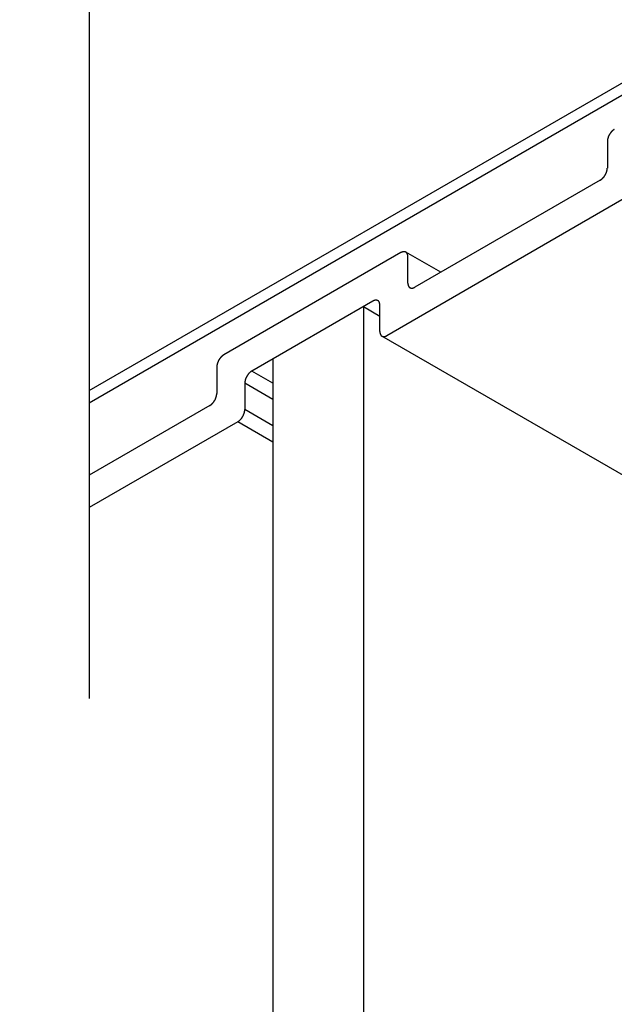
# Model space of a CAD drawing. Extents: x 62.7 to 85.6, y 19.8 to 35.4.
# Drawn here: x 68.9 to 69.6, y 27.4 to 28.6 of the extents above; entities that cross this region are included whole.
import ezdxf

# ---------------------------------------------------------------- set-up
doc = ezdxf.new("R2010")
doc.units = 0
doc.linetypes.add('PHANTOM', pattern=[2.5, 1.25, -0.25, 0.25, -0.25, 0.25, -0.25])
for name, color, linetype in [('DETAIL', 1, 'CONTINUOUS'), ('SECTION', 253, 'PHANTOM'), ('WALL', 6, 'CONTINUOUS')]:
    doc.layers.add(name, color=color, linetype=linetype)

msp = doc.modelspace()

# ---------------------------------------------------------------- linework, layer by layer
at = {"layer": 'DETAIL'}
for p, q in [((68.9769, 28.1609), (69.7975, 28.6347)), ((68.9769, 28.1459), (69.7975, 28.6197)), ((69.6181, 28.469), (69.6181, 28.4362)), ((69.6094, 28.4212), (69.38, 28.2888)), ((69.644, 28.4012), (69.3453, 28.2288)), ((69.3627, 28.3315), (69.1435, 28.205)), ((69.4119, 28.3072), (69.3688, 28.3321)), ((69.3713, 28.2938), (69.3713, 28.3265)), ((69.328, 28.2715), (69.1781, 28.185)), ((69.3367, 28.2338), (69.3367, 28.2665)), ((70.5001, 27.5579), (69.3392, 28.2282)), ((69.1348, 28.19), (69.1348, 28.1573)), ((69.2042, 28.17), (69.1781, 28.185)), ((69.2042, 28.15), (69.1695, 28.17)), ((69.1695, 28.17), (69.1695, 28.1373)), ((69.1262, 28.1423), (68.9769, 28.0561)), ((69.2042, 28.1172), (69.1695, 28.1373)), ((69.1608, 28.1223), (68.9769, 28.0161)), ((69.2042, 28.0972), (69.1608, 28.1223))]:
    msp.add_line(p, q, dxfattribs=at)
for points in [[(69.6267, 28.484, 0), (69.6266, 28.4839, 0), (69.6265, 28.4839, 0), (69.6264, 28.4838, 0), (69.6263, 28.4837, 0), (69.6262, 28.4837, 0), (69.6261, 28.4836, 0), (69.626, 28.4835, 0), (69.6259, 28.4834, 0), (69.6258, 28.4834, 0), (69.6257, 28.4833, 0), (69.6255, 28.4832, 0), (69.6254, 28.4831, 0), (69.6253, 28.4831, 0), (69.6252, 28.483, 0), (69.6251, 28.4829, 0), (69.625, 28.4828, 0), (69.6249, 28.4827, 0), (69.6248, 28.4826, 0), (69.6247, 28.4826, 0), (69.6246, 28.4825, 0), (69.6245, 28.4824, 0), (69.6244, 28.4823, 0), (69.6243, 28.4822, 0), (69.6242, 28.4821, 0), (69.6241, 28.482, 0), (69.624, 28.4819, 0), (69.6239, 28.4818, 0), (69.6238, 28.4817, 0), (69.6237, 28.4816, 0), (69.6236, 28.4815, 0), (69.6235, 28.4814, 0), (69.6234, 28.4813, 0), (69.6233, 28.4812, 0), (69.6232, 28.4811, 0), (69.6231, 28.481, 0), (69.623, 28.4809, 0), (69.6229, 28.4808, 0), (69.6228, 28.4807, 0), (69.6227, 28.4806, 0), (69.6226, 28.4804, 0), (69.6225, 28.4803, 0), (69.6224, 28.4802, 0), (69.6224, 28.4801, 0), (69.6223, 28.48, 0), (69.6222, 28.4799, 0), (69.6221, 28.4798, 0), (69.622, 28.4796, 0), (69.6219, 28.4795, 0), (69.6218, 28.4794, 0), (69.6217, 28.4793, 0), (69.6216, 28.4792, 0), (69.6216, 28.479, 0), (69.6215, 28.4789, 0), (69.6214, 28.4788, 0), (69.6213, 28.4787, 0), (69.6212, 28.4785, 0), (69.6211, 28.4784, 0), (69.6211, 28.4783, 0), (69.621, 28.4782, 0), (69.6209, 28.478, 0), (69.6208, 28.4779, 0), (69.6207, 28.4778, 0), (69.6207, 28.4776, 0), (69.6206, 28.4775, 0), (69.6205, 28.4774, 0), (69.6204, 28.4773, 0), (69.6204, 28.4771, 0), (69.6203, 28.477, 0), (69.6202, 28.4769, 0), (69.6202, 28.4767, 0), (69.6201, 28.4766, 0), (69.62, 28.4765, 0), (69.62, 28.4763, 0), (69.6199, 28.4762, 0), (69.6198, 28.4761, 0), (69.6198, 28.4759, 0), (69.6197, 28.4758, 0), (69.6196, 28.4757, 0), (69.6196, 28.4755, 0), (69.6195, 28.4754, 0), (69.6195, 28.4752, 0), (69.6194, 28.4751, 0), (69.6193, 28.475, 0), (69.6193, 28.4748, 0), (69.6192, 28.4747, 0), (69.6192, 28.4746, 0), (69.6191, 28.4744, 0), (69.6191, 28.4743, 0), (69.619, 28.4741, 0), (69.619, 28.474, 0), (69.6189, 28.4739, 0), (69.6189, 28.4737, 0), (69.6188, 28.4736, 0), (69.6188, 28.4735, 0), (69.6188, 28.4733, 0), (69.6187, 28.4732, 0), (69.6187, 28.4731, 0), (69.6186, 28.4729, 0), (69.6186, 28.4728, 0), (69.6186, 28.4726, 0), (69.6185, 28.4725, 0), (69.6185, 28.4724, 0), (69.6185, 28.4722, 0), (69.6184, 28.4721, 0), (69.6184, 28.472, 0), (69.6184, 28.4718, 0), (69.6183, 28.4717, 0), (69.6183, 28.4716, 0), (69.6183, 28.4714, 0), (69.6183, 28.4713, 0), (69.6182, 28.4712, 0), (69.6182, 28.471, 0), (69.6182, 28.4709, 0), (69.6182, 28.4708, 0), (69.6182, 28.4706, 0), (69.6181, 28.4705, 0), (69.6181, 28.4704, 0), (69.6181, 28.4702, 0), (69.6181, 28.4701, 0), (69.6181, 28.47, 0), (69.6181, 28.4699, 0), (69.6181, 28.4697, 0), (69.6181, 28.4696, 0), (69.6181, 28.4695, 0), (69.6181, 28.4694, 0), (69.6181, 28.4692, 0), (69.6181, 28.4691, 0), (69.6181, 28.469, 0)], [(69.6094, 28.4212, 0), (69.6095, 28.4213, 0), (69.6096, 28.4214, 0), (69.6097, 28.4214, 0), (69.6098, 28.4215, 0), (69.6099, 28.4216, 0), (69.61, 28.4216, 0), (69.6101, 28.4217, 0), (69.6102, 28.4218, 0), (69.6103, 28.4219, 0), (69.6104, 28.4219, 0), (69.6106, 28.422, 0), (69.6107, 28.4221, 0), (69.6108, 28.4222, 0), (69.6109, 28.4222, 0), (69.611, 28.4223, 0), (69.6111, 28.4224, 0), (69.6112, 28.4225, 0), (69.6113, 28.4226, 0), (69.6114, 28.4227, 0), (69.6115, 28.4228, 0), (69.6116, 28.4228, 0), (69.6117, 28.4229, 0), (69.6118, 28.423, 0), (69.6119, 28.4231, 0), (69.612, 28.4232, 0), (69.6121, 28.4233, 0), (69.6122, 28.4234, 0), (69.6123, 28.4235, 0), (69.6124, 28.4236, 0), (69.6125, 28.4237, 0), (69.6126, 28.4238, 0), (69.6127, 28.4239, 0), (69.6128, 28.424, 0), (69.6129, 28.4241, 0), (69.613, 28.4242, 0), (69.6131, 28.4243, 0), (69.6132, 28.4244, 0), (69.6133, 28.4246, 0), (69.6134, 28.4247, 0), (69.6135, 28.4248, 0), (69.6136, 28.4249, 0), (69.6137, 28.425, 0), (69.6137, 28.4251, 0), (69.6138, 28.4252, 0), (69.6139, 28.4253, 0), (69.614, 28.4255, 0), (69.6141, 28.4256, 0), (69.6142, 28.4257, 0), (69.6143, 28.4258, 0), (69.6144, 28.4259, 0), (69.6145, 28.4261, 0), (69.6145, 28.4262, 0), (69.6146, 28.4263, 0), (69.6147, 28.4264, 0), (69.6148, 28.4266, 0), (69.6149, 28.4267, 0), (69.615, 28.4268, 0), (69.615, 28.4269, 0), (69.6151, 28.4271, 0), (69.6152, 28.4272, 0), (69.6153, 28.4273, 0), (69.6154, 28.4274, 0), (69.6154, 28.4276, 0), (69.6155, 28.4277, 0), (69.6156, 28.4278, 0), (69.6157, 28.428, 0), (69.6157, 28.4281, 0), (69.6158, 28.4282, 0), (69.6159, 28.4284, 0), (69.6159, 28.4285, 0), (69.616, 28.4286, 0), (69.6161, 28.4288, 0), (69.6161, 28.4289, 0), (69.6162, 28.429, 0), (69.6163, 28.4292, 0), (69.6163, 28.4293, 0), (69.6164, 28.4294, 0), (69.6165, 28.4296, 0), (69.6165, 28.4297, 0), (69.6166, 28.4298, 0), (69.6166, 28.43, 0), (69.6167, 28.4301, 0), (69.6168, 28.4302, 0), (69.6168, 28.4304, 0), (69.6169, 28.4305, 0), (69.6169, 28.4307, 0), (69.617, 28.4308, 0), (69.617, 28.4309, 0), (69.6171, 28.4311, 0), (69.6171, 28.4312, 0), (69.6172, 28.4313, 0), (69.6172, 28.4315, 0), (69.6173, 28.4316, 0), (69.6173, 28.4318, 0), (69.6173, 28.4319, 0), (69.6174, 28.432, 0), (69.6174, 28.4322, 0), (69.6175, 28.4323, 0), (69.6175, 28.4324, 0), (69.6175, 28.4326, 0), (69.6176, 28.4327, 0), (69.6176, 28.4328, 0), (69.6176, 28.433, 0), (69.6177, 28.4331, 0), (69.6177, 28.4333, 0), (69.6177, 28.4334, 0), (69.6178, 28.4335, 0), (69.6178, 28.4337, 0), (69.6178, 28.4338, 0), (69.6178, 28.4339, 0), (69.6179, 28.4341, 0), (69.6179, 28.4342, 0), (69.6179, 28.4343, 0), (69.6179, 28.4345, 0), (69.6179, 28.4346, 0), (69.618, 28.4347, 0), (69.618, 28.4348, 0), (69.618, 28.435, 0), (69.618, 28.4351, 0), (69.618, 28.4352, 0), (69.618, 28.4354, 0), (69.618, 28.4355, 0), (69.618, 28.4356, 0), (69.618, 28.4357, 0), (69.618, 28.4359, 0), (69.618, 28.436, 0), (69.618, 28.4361, 0), (69.6181, 28.4362, 0)], [(69.3713, 28.3265, 0), (69.3713, 28.3266, 0), (69.3713, 28.3268, 0), (69.3713, 28.3269, 0), (69.3713, 28.327, 0), (69.3713, 28.3271, 0), (69.3713, 28.3272, 0), (69.3713, 28.3274, 0), (69.3713, 28.3275, 0), (69.3713, 28.3276, 0), (69.3713, 28.3277, 0), (69.3712, 28.3278, 0), (69.3712, 28.3279, 0), (69.3712, 28.328, 0), (69.3712, 28.3282, 0), (69.3712, 28.3283, 0), (69.3711, 28.3284, 0), (69.3711, 28.3285, 0), (69.3711, 28.3286, 0), (69.3711, 28.3287, 0), (69.3711, 28.3288, 0), (69.371, 28.3289, 0), (69.371, 28.329, 0), (69.371, 28.3291, 0), (69.3709, 28.3292, 0), (69.3709, 28.3293, 0), (69.3709, 28.3294, 0), (69.3708, 28.3295, 0), (69.3708, 28.3296, 0), (69.3708, 28.3297, 0), (69.3707, 28.3298, 0), (69.3707, 28.3299, 0), (69.3707, 28.33, 0), (69.3706, 28.3301, 0), (69.3706, 28.3301, 0), (69.3705, 28.3302, 0), (69.3705, 28.3303, 0), (69.3704, 28.3304, 0), (69.3704, 28.3305, 0), (69.3703, 28.3306, 0), (69.3703, 28.3306, 0), (69.3702, 28.3307, 0), (69.3702, 28.3308, 0), (69.3701, 28.3309, 0), (69.3701, 28.331, 0), (69.37, 28.331, 0), (69.37, 28.3311, 0), (69.3699, 28.3312, 0), (69.3699, 28.3312, 0), (69.3698, 28.3313, 0), (69.3697, 28.3314, 0), (69.3697, 28.3314, 0), (69.3696, 28.3315, 0), (69.3695, 28.3316, 0), (69.3695, 28.3316, 0), (69.3694, 28.3317, 0), (69.3694, 28.3317, 0), (69.3693, 28.3318, 0), (69.3692, 28.3318, 0), (69.3691, 28.3319, 0), (69.3691, 28.3319, 0), (69.369, 28.332, 0), (69.3689, 28.332, 0), (69.3689, 28.3321, 0), (69.3688, 28.3321, 0), (69.3687, 28.3322, 0), (69.3686, 28.3322, 0), (69.3686, 28.3323, 0), (69.3685, 28.3323, 0), (69.3684, 28.3323, 0), (69.3683, 28.3324, 0), (69.3682, 28.3324, 0), (69.3682, 28.3324, 0), (69.3681, 28.3325, 0), (69.368, 28.3325, 0), (69.3679, 28.3325, 0), (69.3678, 28.3325, 0), (69.3677, 28.3326, 0), (69.3676, 28.3326, 0), (69.3676, 28.3326, 0), (69.3675, 28.3326, 0), (69.3674, 28.3326, 0), (69.3673, 28.3326, 0), (69.3672, 28.3327, 0), (69.3671, 28.3327, 0), (69.367, 28.3327, 0), (69.3669, 28.3327, 0), (69.3668, 28.3327, 0), (69.3667, 28.3327, 0), (69.3666, 28.3327, 0), (69.3666, 28.3327, 0), (69.3665, 28.3327, 0), (69.3664, 28.3327, 0), (69.3663, 28.3327, 0), (69.3662, 28.3327, 0), (69.3661, 28.3327, 0), (69.366, 28.3327, 0), (69.3659, 28.3327, 0), (69.3658, 28.3327, 0), (69.3657, 28.3326, 0), (69.3656, 28.3326, 0), (69.3655, 28.3326, 0), (69.3654, 28.3326, 0), (69.3653, 28.3326, 0), (69.3652, 28.3325, 0), (69.3651, 28.3325, 0), (69.365, 28.3325, 0), (69.3649, 28.3325, 0), (69.3648, 28.3324, 0), (69.3647, 28.3324, 0), (69.3646, 28.3324, 0), (69.3645, 28.3323, 0), (69.3643, 28.3323, 0), (69.3642, 28.3323, 0), (69.3641, 28.3322, 0), (69.364, 28.3322, 0), (69.3639, 28.3322, 0), (69.3638, 28.3321, 0), (69.3637, 28.3321, 0), (69.3636, 28.332, 0), (69.3635, 28.332, 0), (69.3634, 28.3319, 0), (69.3633, 28.3319, 0), (69.3632, 28.3318, 0), (69.3631, 28.3318, 0), (69.363, 28.3317, 0), (69.3629, 28.3316, 0), (69.3628, 28.3316, 0), (69.3627, 28.3315, 0)], [(69.3713, 28.2938, 0), (69.3713, 28.2937, 0), (69.3713, 28.2935, 0), (69.3713, 28.2934, 0), (69.3713, 28.2933, 0), (69.3713, 28.2932, 0), (69.3713, 28.2931, 0), (69.3713, 28.293, 0), (69.3714, 28.2928, 0), (69.3714, 28.2927, 0), (69.3714, 28.2926, 0), (69.3714, 28.2925, 0), (69.3714, 28.2924, 0), (69.3714, 28.2923, 0), (69.3714, 28.2922, 0), (69.3715, 28.292, 0), (69.3715, 28.2919, 0), (69.3715, 28.2918, 0), (69.3715, 28.2917, 0), (69.3715, 28.2916, 0), (69.3716, 28.2915, 0), (69.3716, 28.2914, 0), (69.3716, 28.2913, 0), (69.3717, 28.2912, 0), (69.3717, 28.2911, 0), (69.3717, 28.291, 0), (69.3718, 28.2909, 0), (69.3718, 28.2908, 0), (69.3718, 28.2907, 0), (69.3719, 28.2906, 0), (69.3719, 28.2905, 0), (69.3719, 28.2904, 0), (69.372, 28.2903, 0), (69.372, 28.2903, 0), (69.3721, 28.2902, 0), (69.3721, 28.2901, 0), (69.3721, 28.29, 0), (69.3722, 28.2899, 0), (69.3722, 28.2898, 0), (69.3723, 28.2897, 0), (69.3723, 28.2897, 0), (69.3724, 28.2896, 0), (69.3724, 28.2895, 0), (69.3725, 28.2894, 0), (69.3725, 28.2894, 0), (69.3726, 28.2893, 0), (69.3727, 28.2892, 0), (69.3727, 28.2891, 0), (69.3728, 28.2891, 0), (69.3728, 28.289, 0), (69.3729, 28.2889, 0), (69.373, 28.2889, 0), (69.373, 28.2888, 0), (69.3731, 28.2888, 0), (69.3731, 28.2887, 0), (69.3732, 28.2886, 0), (69.3733, 28.2886, 0), (69.3733, 28.2885, 0), (69.3734, 28.2885, 0), (69.3735, 28.2884, 0), (69.3736, 28.2884, 0), (69.3736, 28.2883, 0), (69.3737, 28.2883, 0), (69.3738, 28.2882, 0), (69.3738, 28.2882, 0), (69.3739, 28.2881, 0), (69.374, 28.2881, 0), (69.3741, 28.2881, 0), (69.3742, 28.288, 0), (69.3742, 28.288, 0), (69.3743, 28.288, 0), (69.3744, 28.2879, 0), (69.3745, 28.2879, 0), (69.3746, 28.2879, 0), (69.3746, 28.2878, 0), (69.3747, 28.2878, 0), (69.3748, 28.2878, 0), (69.3749, 28.2878, 0), (69.375, 28.2877, 0), (69.3751, 28.2877, 0), (69.3752, 28.2877, 0), (69.3752, 28.2877, 0), (69.3753, 28.2877, 0), (69.3754, 28.2877, 0), (69.3755, 28.2876, 0), (69.3756, 28.2876, 0), (69.3757, 28.2876, 0), (69.3758, 28.2876, 0), (69.3759, 28.2876, 0), (69.376, 28.2876, 0), (69.3761, 28.2876, 0), (69.3762, 28.2876, 0), (69.3763, 28.2876, 0), (69.3764, 28.2876, 0), (69.3765, 28.2876, 0), (69.3766, 28.2876, 0), (69.3767, 28.2876, 0), (69.3768, 28.2876, 0), (69.3769, 28.2877, 0), (69.377, 28.2877, 0), (69.3771, 28.2877, 0), (69.3772, 28.2877, 0), (69.3773, 28.2877, 0), (69.3774, 28.2877, 0), (69.3775, 28.2878, 0), (69.3776, 28.2878, 0), (69.3777, 28.2878, 0), (69.3778, 28.2878, 0), (69.3779, 28.2879, 0), (69.378, 28.2879, 0), (69.3781, 28.2879, 0), (69.3782, 28.288, 0), (69.3783, 28.288, 0), (69.3784, 28.288, 0), (69.3785, 28.2881, 0), (69.3786, 28.2881, 0), (69.3787, 28.2882, 0), (69.3788, 28.2882, 0), (69.3789, 28.2883, 0), (69.379, 28.2883, 0), (69.3791, 28.2883, 0), (69.3792, 28.2884, 0), (69.3793, 28.2884, 0), (69.3794, 28.2885, 0), (69.3795, 28.2886, 0), (69.3797, 28.2886, 0), (69.3798, 28.2887, 0), (69.3799, 28.2887, 0), (69.38, 28.2888, 0)], [(69.3367, 28.2665, 0), (69.3367, 28.2666, 0), (69.3367, 28.2668, 0), (69.3367, 28.2669, 0), (69.3367, 28.267, 0), (69.3367, 28.2671, 0), (69.3367, 28.2672, 0), (69.3366, 28.2674, 0), (69.3366, 28.2675, 0), (69.3366, 28.2676, 0), (69.3366, 28.2677, 0), (69.3366, 28.2678, 0), (69.3366, 28.2679, 0), (69.3366, 28.268, 0), (69.3365, 28.2682, 0), (69.3365, 28.2683, 0), (69.3365, 28.2684, 0), (69.3365, 28.2685, 0), (69.3365, 28.2686, 0), (69.3364, 28.2687, 0), (69.3364, 28.2688, 0), (69.3364, 28.2689, 0), (69.3364, 28.269, 0), (69.3363, 28.2691, 0), (69.3363, 28.2692, 0), (69.3363, 28.2693, 0), (69.3362, 28.2694, 0), (69.3362, 28.2695, 0), (69.3362, 28.2696, 0), (69.3361, 28.2697, 0), (69.3361, 28.2698, 0), (69.3361, 28.2699, 0), (69.336, 28.27, 0), (69.336, 28.2701, 0), (69.3359, 28.2701, 0), (69.3359, 28.2702, 0), (69.3358, 28.2703, 0), (69.3358, 28.2704, 0), (69.3358, 28.2705, 0), (69.3357, 28.2706, 0), (69.3357, 28.2706, 0), (69.3356, 28.2707, 0), (69.3356, 28.2708, 0), (69.3355, 28.2709, 0), (69.3354, 28.271, 0), (69.3354, 28.271, 0), (69.3353, 28.2711, 0), (69.3353, 28.2712, 0), (69.3352, 28.2712, 0), (69.3352, 28.2713, 0), (69.3351, 28.2714, 0), (69.335, 28.2714, 0), (69.335, 28.2715, 0), (69.3349, 28.2716, 0), (69.3348, 28.2716, 0), (69.3348, 28.2717, 0), (69.3347, 28.2717, 0), (69.3346, 28.2718, 0), (69.3346, 28.2718, 0), (69.3345, 28.2719, 0), (69.3344, 28.2719, 0), (69.3344, 28.272, 0), (69.3343, 28.272, 0), (69.3342, 28.2721, 0), (69.3341, 28.2721, 0), (69.3341, 28.2722, 0), (69.334, 28.2722, 0), (69.3339, 28.2723, 0), (69.3338, 28.2723, 0), (69.3338, 28.2723, 0), (69.3337, 28.2724, 0), (69.3336, 28.2724, 0), (69.3335, 28.2724, 0), (69.3334, 28.2725, 0), (69.3333, 28.2725, 0), (69.3333, 28.2725, 0), (69.3332, 28.2725, 0), (69.3331, 28.2726, 0), (69.333, 28.2726, 0), (69.3329, 28.2726, 0), (69.3328, 28.2726, 0), (69.3327, 28.2726, 0), (69.3327, 28.2726, 0), (69.3326, 28.2727, 0), (69.3325, 28.2727, 0), (69.3324, 28.2727, 0), (69.3323, 28.2727, 0), (69.3322, 28.2727, 0), (69.3321, 28.2727, 0), (69.332, 28.2727, 0), (69.3319, 28.2727, 0), (69.3318, 28.2727, 0), (69.3317, 28.2727, 0), (69.3316, 28.2727, 0), (69.3315, 28.2727, 0), (69.3314, 28.2727, 0), (69.3313, 28.2727, 0), (69.3312, 28.2727, 0), (69.3311, 28.2727, 0), (69.331, 28.2726, 0), (69.3309, 28.2726, 0), (69.3308, 28.2726, 0), (69.3307, 28.2726, 0), (69.3306, 28.2726, 0), (69.3305, 28.2725, 0), (69.3304, 28.2725, 0), (69.3303, 28.2725, 0), (69.3302, 28.2725, 0), (69.3301, 28.2724, 0), (69.33, 28.2724, 0), (69.3299, 28.2724, 0), (69.3298, 28.2723, 0), (69.3297, 28.2723, 0), (69.3296, 28.2723, 0), (69.3295, 28.2722, 0), (69.3294, 28.2722, 0), (69.3293, 28.2722, 0), (69.3292, 28.2721, 0), (69.3291, 28.2721, 0), (69.329, 28.272, 0), (69.3289, 28.272, 0), (69.3288, 28.2719, 0), (69.3287, 28.2719, 0), (69.3285, 28.2718, 0), (69.3284, 28.2718, 0), (69.3283, 28.2717, 0), (69.3282, 28.2716, 0), (69.3281, 28.2716, 0), (69.328, 28.2715, 0)], [(69.3367, 28.2338, 0), (69.3367, 28.2337, 0), (69.3367, 28.2335, 0), (69.3367, 28.2334, 0), (69.3367, 28.2333, 0), (69.3367, 28.2332, 0), (69.3367, 28.2331, 0), (69.3367, 28.233, 0), (69.3367, 28.2328, 0), (69.3367, 28.2327, 0), (69.3367, 28.2326, 0), (69.3368, 28.2325, 0), (69.3368, 28.2324, 0), (69.3368, 28.2323, 0), (69.3368, 28.2322, 0), (69.3368, 28.232, 0), (69.3368, 28.2319, 0), (69.3369, 28.2318, 0), (69.3369, 28.2317, 0), (69.3369, 28.2316, 0), (69.3369, 28.2315, 0), (69.337, 28.2314, 0), (69.337, 28.2313, 0), (69.337, 28.2312, 0), (69.337, 28.2311, 0), (69.3371, 28.231, 0), (69.3371, 28.2309, 0), (69.3371, 28.2308, 0), (69.3372, 28.2307, 0), (69.3372, 28.2306, 0), (69.3373, 28.2305, 0), (69.3373, 28.2304, 0), (69.3373, 28.2303, 0), (69.3374, 28.2303, 0), (69.3374, 28.2302, 0), (69.3375, 28.2301, 0), (69.3375, 28.23, 0), (69.3375, 28.2299, 0), (69.3376, 28.2298, 0), (69.3376, 28.2297, 0), (69.3377, 28.2297, 0), (69.3377, 28.2296, 0), (69.3378, 28.2295, 0), (69.3379, 28.2294, 0), (69.3379, 28.2294, 0), (69.338, 28.2293, 0), (69.338, 28.2292, 0), (69.3381, 28.2291, 0), (69.3381, 28.2291, 0), (69.3382, 28.229, 0), (69.3383, 28.2289, 0), (69.3383, 28.2289, 0), (69.3384, 28.2288, 0), (69.3384, 28.2288, 0), (69.3385, 28.2287, 0), (69.3386, 28.2286, 0), (69.3386, 28.2286, 0), (69.3387, 28.2285, 0), (69.3388, 28.2285, 0), (69.3388, 28.2284, 0), (69.3389, 28.2284, 0), (69.339, 28.2283, 0), (69.3391, 28.2283, 0), (69.3391, 28.2282, 0), (69.3392, 28.2282, 0), (69.3393, 28.2281, 0), (69.3394, 28.2281, 0), (69.3394, 28.2281, 0), (69.3395, 28.228, 0), (69.3396, 28.228, 0), (69.3397, 28.228, 0), (69.3398, 28.2279, 0), (69.3398, 28.2279, 0), (69.3399, 28.2279, 0), (69.34, 28.2278, 0), (69.3401, 28.2278, 0), (69.3402, 28.2278, 0), (69.3403, 28.2278, 0), (69.3403, 28.2277, 0), (69.3404, 28.2277, 0), (69.3405, 28.2277, 0), (69.3406, 28.2277, 0), (69.3407, 28.2277, 0), (69.3408, 28.2277, 0), (69.3409, 28.2276, 0), (69.341, 28.2276, 0), (69.3411, 28.2276, 0), (69.3412, 28.2276, 0), (69.3412, 28.2276, 0), (69.3413, 28.2276, 0), (69.3414, 28.2276, 0), (69.3415, 28.2276, 0), (69.3416, 28.2276, 0), (69.3417, 28.2276, 0), (69.3418, 28.2276, 0), (69.3419, 28.2276, 0), (69.342, 28.2276, 0), (69.3421, 28.2276, 0), (69.3422, 28.2277, 0), (69.3423, 28.2277, 0), (69.3424, 28.2277, 0), (69.3425, 28.2277, 0), (69.3426, 28.2277, 0), (69.3427, 28.2277, 0), (69.3428, 28.2278, 0), (69.3429, 28.2278, 0), (69.343, 28.2278, 0), (69.3431, 28.2278, 0), (69.3432, 28.2279, 0), (69.3433, 28.2279, 0), (69.3434, 28.2279, 0), (69.3435, 28.228, 0), (69.3436, 28.228, 0), (69.3437, 28.228, 0), (69.3438, 28.2281, 0), (69.344, 28.2281, 0), (69.3441, 28.2282, 0), (69.3442, 28.2282, 0), (69.3443, 28.2283, 0), (69.3444, 28.2283, 0), (69.3445, 28.2283, 0), (69.3446, 28.2284, 0), (69.3447, 28.2284, 0), (69.3448, 28.2285, 0), (69.3449, 28.2286, 0), (69.345, 28.2286, 0), (69.3451, 28.2287, 0), (69.3452, 28.2287, 0), (69.3453, 28.2288, 0)], [(69.1435, 28.205, 0), (69.1434, 28.2049, 0), (69.1433, 28.2049, 0), (69.1432, 28.2048, 0), (69.1431, 28.2047, 0), (69.143, 28.2047, 0), (69.1429, 28.2046, 0), (69.1428, 28.2045, 0), (69.1427, 28.2045, 0), (69.1426, 28.2044, 0), (69.1424, 28.2043, 0), (69.1423, 28.2042, 0), (69.1422, 28.2042, 0), (69.1421, 28.2041, 0), (69.142, 28.204, 0), (69.1419, 28.2039, 0), (69.1418, 28.2038, 0), (69.1417, 28.2037, 0), (69.1416, 28.2037, 0), (69.1415, 28.2036, 0), (69.1414, 28.2035, 0), (69.1413, 28.2034, 0), (69.1412, 28.2033, 0), (69.1411, 28.2032, 0), (69.141, 28.2031, 0), (69.1409, 28.203, 0), (69.1408, 28.2029, 0), (69.1407, 28.2028, 0), (69.1406, 28.2027, 0), (69.1405, 28.2026, 0), (69.1404, 28.2025, 0), (69.1403, 28.2024, 0), (69.1402, 28.2023, 0), (69.1401, 28.2022, 0), (69.14, 28.2021, 0), (69.1399, 28.202, 0), (69.1398, 28.2019, 0), (69.1397, 28.2018, 0), (69.1396, 28.2017, 0), (69.1395, 28.2016, 0), (69.1394, 28.2015, 0), (69.1393, 28.2014, 0), (69.1392, 28.2012, 0), (69.1391, 28.2011, 0), (69.1391, 28.201, 0), (69.139, 28.2009, 0), (69.1389, 28.2008, 0), (69.1388, 28.2007, 0), (69.1387, 28.2005, 0), (69.1386, 28.2004, 0), (69.1385, 28.2003, 0), (69.1384, 28.2002, 0), (69.1383, 28.2001, 0), (69.1383, 28.1999, 0), (69.1382, 28.1998, 0), (69.1381, 28.1997, 0), (69.138, 28.1996, 0), (69.1379, 28.1994, 0), (69.1378, 28.1993, 0), (69.1378, 28.1992, 0), (69.1377, 28.1991, 0), (69.1376, 28.1989, 0), (69.1375, 28.1988, 0), (69.1375, 28.1987, 0), (69.1374, 28.1985, 0), (69.1373, 28.1984, 0), (69.1372, 28.1983, 0), (69.1372, 28.1981, 0), (69.1371, 28.198, 0), (69.137, 28.1979, 0), (69.1369, 28.1977, 0), (69.1369, 28.1976, 0), (69.1368, 28.1975, 0), (69.1367, 28.1973, 0), (69.1367, 28.1972, 0), (69.1366, 28.1971, 0), (69.1365, 28.1969, 0), (69.1365, 28.1968, 0), (69.1364, 28.1967, 0), (69.1364, 28.1965, 0), (69.1363, 28.1964, 0), (69.1362, 28.1963, 0), (69.1362, 28.1961, 0), (69.1361, 28.196, 0), (69.1361, 28.1959, 0), (69.136, 28.1957, 0), (69.136, 28.1956, 0), (69.1359, 28.1954, 0), (69.1359, 28.1953, 0), (69.1358, 28.1952, 0), (69.1358, 28.195, 0), (69.1357, 28.1949, 0), (69.1357, 28.1948, 0), (69.1356, 28.1946, 0), (69.1356, 28.1945, 0), (69.1355, 28.1943, 0), (69.1355, 28.1942, 0), (69.1355, 28.1941, 0), (69.1354, 28.1939, 0), (69.1354, 28.1938, 0), (69.1353, 28.1937, 0), (69.1353, 28.1935, 0), (69.1353, 28.1934, 0), (69.1352, 28.1933, 0), (69.1352, 28.1931, 0), (69.1352, 28.193, 0), (69.1352, 28.1929, 0), (69.1351, 28.1927, 0), (69.1351, 28.1926, 0), (69.1351, 28.1924, 0), (69.1351, 28.1923, 0), (69.135, 28.1922, 0), (69.135, 28.192, 0), (69.135, 28.1919, 0), (69.135, 28.1918, 0), (69.135, 28.1917, 0), (69.1349, 28.1915, 0), (69.1349, 28.1914, 0), (69.1349, 28.1913, 0), (69.1349, 28.1911, 0), (69.1349, 28.191, 0), (69.1349, 28.1909, 0), (69.1349, 28.1908, 0), (69.1349, 28.1906, 0), (69.1349, 28.1905, 0), (69.1348, 28.1904, 0), (69.1348, 28.1902, 0), (69.1348, 28.1901, 0), (69.1348, 28.19, 0)], [(69.1781, 28.185, 0), (69.178, 28.1849, 0), (69.1779, 28.1849, 0), (69.1778, 28.1848, 0), (69.1777, 28.1847, 0), (69.1776, 28.1847, 0), (69.1775, 28.1846, 0), (69.1774, 28.1845, 0), (69.1773, 28.1845, 0), (69.1772, 28.1844, 0), (69.1771, 28.1843, 0), (69.177, 28.1842, 0), (69.1769, 28.1842, 0), (69.1768, 28.1841, 0), (69.1767, 28.184, 0), (69.1766, 28.1839, 0), (69.1765, 28.1838, 0), (69.1764, 28.1837, 0), (69.1762, 28.1837, 0), (69.1761, 28.1836, 0), (69.176, 28.1835, 0), (69.1759, 28.1834, 0), (69.1758, 28.1833, 0), (69.1757, 28.1832, 0), (69.1756, 28.1831, 0), (69.1755, 28.183, 0), (69.1754, 28.1829, 0), (69.1753, 28.1828, 0), (69.1752, 28.1827, 0), (69.1751, 28.1826, 0), (69.175, 28.1825, 0), (69.1749, 28.1824, 0), (69.1748, 28.1823, 0), (69.1747, 28.1822, 0), (69.1746, 28.1821, 0), (69.1745, 28.182, 0), (69.1744, 28.1819, 0), (69.1743, 28.1818, 0), (69.1743, 28.1817, 0), (69.1742, 28.1816, 0), (69.1741, 28.1815, 0), (69.174, 28.1814, 0), (69.1739, 28.1812, 0), (69.1738, 28.1811, 0), (69.1737, 28.181, 0), (69.1736, 28.1809, 0), (69.1735, 28.1808, 0), (69.1734, 28.1807, 0), (69.1733, 28.1805, 0), (69.1732, 28.1804, 0), (69.1732, 28.1803, 0), (69.1731, 28.1802, 0), (69.173, 28.1801, 0), (69.1729, 28.1799, 0), (69.1728, 28.1798, 0), (69.1727, 28.1797, 0), (69.1727, 28.1796, 0), (69.1726, 28.1794, 0), (69.1725, 28.1793, 0), (69.1724, 28.1792, 0), (69.1723, 28.1791, 0), (69.1723, 28.1789, 0), (69.1722, 28.1788, 0), (69.1721, 28.1787, 0), (69.172, 28.1785, 0), (69.1719, 28.1784, 0), (69.1719, 28.1783, 0), (69.1718, 28.1781, 0), (69.1717, 28.178, 0), (69.1717, 28.1779, 0), (69.1716, 28.1777, 0), (69.1715, 28.1776, 0), (69.1715, 28.1775, 0), (69.1714, 28.1773, 0), (69.1713, 28.1772, 0), (69.1713, 28.1771, 0), (69.1712, 28.1769, 0), (69.1711, 28.1768, 0), (69.1711, 28.1767, 0), (69.171, 28.1765, 0), (69.1709, 28.1764, 0), (69.1709, 28.1763, 0), (69.1708, 28.1761, 0), (69.1708, 28.176, 0), (69.1707, 28.1759, 0), (69.1707, 28.1757, 0), (69.1706, 28.1756, 0), (69.1706, 28.1754, 0), (69.1705, 28.1753, 0), (69.1705, 28.1752, 0), (69.1704, 28.175, 0), (69.1704, 28.1749, 0), (69.1703, 28.1748, 0), (69.1703, 28.1746, 0), (69.1702, 28.1745, 0), (69.1702, 28.1743, 0), (69.1701, 28.1742, 0), (69.1701, 28.1741, 0), (69.1701, 28.1739, 0), (69.17, 28.1738, 0), (69.17, 28.1737, 0), (69.17, 28.1735, 0), (69.1699, 28.1734, 0), (69.1699, 28.1733, 0), (69.1699, 28.1731, 0), (69.1698, 28.173, 0), (69.1698, 28.1729, 0), (69.1698, 28.1727, 0), (69.1697, 28.1726, 0), (69.1697, 28.1724, 0), (69.1697, 28.1723, 0), (69.1697, 28.1722, 0), (69.1696, 28.172, 0), (69.1696, 28.1719, 0), (69.1696, 28.1718, 0), (69.1696, 28.1717, 0), (69.1696, 28.1715, 0), (69.1696, 28.1714, 0), (69.1695, 28.1713, 0), (69.1695, 28.1711, 0), (69.1695, 28.171, 0), (69.1695, 28.1709, 0), (69.1695, 28.1708, 0), (69.1695, 28.1706, 0), (69.1695, 28.1705, 0), (69.1695, 28.1704, 0), (69.1695, 28.1702, 0), (69.1695, 28.1701, 0), (69.1695, 28.17, 0)], [(69.1262, 28.1423, 0), (69.1263, 28.1423, 0), (69.1264, 28.1424, 0), (69.1265, 28.1424, 0), (69.1266, 28.1425, 0), (69.1267, 28.1426, 0), (69.1268, 28.1427, 0), (69.1269, 28.1427, 0), (69.127, 28.1428, 0), (69.1271, 28.1429, 0), (69.1272, 28.1429, 0), (69.1273, 28.143, 0), (69.1274, 28.1431, 0), (69.1276, 28.1432, 0), (69.1277, 28.1433, 0), (69.1278, 28.1433, 0), (69.1279, 28.1434, 0), (69.128, 28.1435, 0), (69.1281, 28.1436, 0), (69.1282, 28.1437, 0), (69.1283, 28.1438, 0), (69.1284, 28.1439, 0), (69.1285, 28.144, 0), (69.1286, 28.144, 0), (69.1287, 28.1441, 0), (69.1288, 28.1442, 0), (69.1289, 28.1443, 0), (69.129, 28.1444, 0), (69.1291, 28.1445, 0), (69.1292, 28.1446, 0), (69.1293, 28.1447, 0), (69.1294, 28.1448, 0), (69.1295, 28.1449, 0), (69.1296, 28.145, 0), (69.1297, 28.1451, 0), (69.1298, 28.1452, 0), (69.1299, 28.1454, 0), (69.13, 28.1455, 0), (69.1301, 28.1456, 0), (69.1302, 28.1457, 0), (69.1303, 28.1458, 0), (69.1304, 28.1459, 0), (69.1304, 28.146, 0), (69.1305, 28.1461, 0), (69.1306, 28.1463, 0), (69.1307, 28.1464, 0), (69.1308, 28.1465, 0), (69.1309, 28.1466, 0), (69.131, 28.1467, 0), (69.1311, 28.1468, 0), (69.1312, 28.147, 0), (69.1313, 28.1471, 0), (69.1313, 28.1472, 0), (69.1314, 28.1473, 0), (69.1315, 28.1474, 0), (69.1316, 28.1476, 0), (69.1317, 28.1477, 0), (69.1318, 28.1478, 0), (69.1318, 28.148, 0), (69.1319, 28.1481, 0), (69.132, 28.1482, 0), (69.1321, 28.1483, 0), (69.1322, 28.1485, 0), (69.1322, 28.1486, 0), (69.1323, 28.1487, 0), (69.1324, 28.1489, 0), (69.1325, 28.149, 0), (69.1325, 28.1491, 0), (69.1326, 28.1492, 0), (69.1327, 28.1494, 0), (69.1327, 28.1495, 0), (69.1328, 28.1496, 0), (69.1329, 28.1498, 0), (69.1329, 28.1499, 0), (69.133, 28.15, 0), (69.1331, 28.1502, 0), (69.1331, 28.1503, 0), (69.1332, 28.1505, 0), (69.1333, 28.1506, 0), (69.1333, 28.1507, 0), (69.1334, 28.1509, 0), (69.1334, 28.151, 0), (69.1335, 28.1511, 0), (69.1336, 28.1513, 0), (69.1336, 28.1514, 0), (69.1337, 28.1515, 0), (69.1337, 28.1517, 0), (69.1338, 28.1518, 0), (69.1338, 28.152, 0), (69.1339, 28.1521, 0), (69.1339, 28.1522, 0), (69.134, 28.1524, 0), (69.134, 28.1525, 0), (69.1341, 28.1526, 0), (69.1341, 28.1528, 0), (69.1341, 28.1529, 0), (69.1342, 28.153, 0), (69.1342, 28.1532, 0), (69.1343, 28.1533, 0), (69.1343, 28.1535, 0), (69.1343, 28.1536, 0), (69.1344, 28.1537, 0), (69.1344, 28.1539, 0), (69.1344, 28.154, 0), (69.1345, 28.1541, 0), (69.1345, 28.1543, 0), (69.1345, 28.1544, 0), (69.1346, 28.1545, 0), (69.1346, 28.1547, 0), (69.1346, 28.1548, 0), (69.1346, 28.1549, 0), (69.1347, 28.1551, 0), (69.1347, 28.1552, 0), (69.1347, 28.1553, 0), (69.1347, 28.1555, 0), (69.1347, 28.1556, 0), (69.1347, 28.1557, 0), (69.1348, 28.1559, 0), (69.1348, 28.156, 0), (69.1348, 28.1561, 0), (69.1348, 28.1563, 0), (69.1348, 28.1564, 0), (69.1348, 28.1565, 0), (69.1348, 28.1566, 0), (69.1348, 28.1568, 0), (69.1348, 28.1569, 0), (69.1348, 28.157, 0), (69.1348, 28.1571, 0), (69.1348, 28.1573, 0)], [(69.1608, 28.1223, 0), (69.1609, 28.1223, 0), (69.161, 28.1224, 0), (69.1611, 28.1224, 0), (69.1612, 28.1225, 0), (69.1613, 28.1226, 0), (69.1615, 28.1227, 0), (69.1616, 28.1227, 0), (69.1617, 28.1228, 0), (69.1618, 28.1229, 0), (69.1619, 28.1229, 0), (69.162, 28.123, 0), (69.1621, 28.1231, 0), (69.1622, 28.1232, 0), (69.1623, 28.1233, 0), (69.1624, 28.1233, 0), (69.1625, 28.1234, 0), (69.1626, 28.1235, 0), (69.1627, 28.1236, 0), (69.1628, 28.1237, 0), (69.1629, 28.1238, 0), (69.163, 28.1239, 0), (69.1631, 28.124, 0), (69.1632, 28.124, 0), (69.1633, 28.1241, 0), (69.1634, 28.1242, 0), (69.1635, 28.1243, 0), (69.1636, 28.1244, 0), (69.1637, 28.1245, 0), (69.1638, 28.1246, 0), (69.1639, 28.1247, 0), (69.164, 28.1248, 0), (69.1641, 28.1249, 0), (69.1642, 28.125, 0), (69.1643, 28.1251, 0), (69.1644, 28.1252, 0), (69.1645, 28.1254, 0), (69.1646, 28.1255, 0), (69.1647, 28.1256, 0), (69.1648, 28.1257, 0), (69.1649, 28.1258, 0), (69.165, 28.1259, 0), (69.1651, 28.126, 0), (69.1652, 28.1261, 0), (69.1653, 28.1263, 0), (69.1654, 28.1264, 0), (69.1655, 28.1265, 0), (69.1655, 28.1266, 0), (69.1656, 28.1267, 0), (69.1657, 28.1268, 0), (69.1658, 28.127, 0), (69.1659, 28.1271, 0), (69.166, 28.1272, 0), (69.1661, 28.1273, 0), (69.1661, 28.1274, 0), (69.1662, 28.1276, 0), (69.1663, 28.1277, 0), (69.1664, 28.1278, 0), (69.1665, 28.128, 0), (69.1666, 28.1281, 0), (69.1666, 28.1282, 0), (69.1667, 28.1283, 0), (69.1668, 28.1285, 0), (69.1669, 28.1286, 0), (69.1669, 28.1287, 0), (69.167, 28.1289, 0), (69.1671, 28.129, 0), (69.1672, 28.1291, 0), (69.1672, 28.1292, 0), (69.1673, 28.1294, 0), (69.1674, 28.1295, 0), (69.1674, 28.1296, 0), (69.1675, 28.1298, 0), (69.1676, 28.1299, 0), (69.1676, 28.13, 0), (69.1677, 28.1302, 0), (69.1678, 28.1303, 0), (69.1678, 28.1305, 0), (69.1679, 28.1306, 0), (69.168, 28.1307, 0), (69.168, 28.1309, 0), (69.1681, 28.131, 0), (69.1681, 28.1311, 0), (69.1682, 28.1313, 0), (69.1682, 28.1314, 0), (69.1683, 28.1315, 0), (69.1684, 28.1317, 0), (69.1684, 28.1318, 0), (69.1685, 28.132, 0), (69.1685, 28.1321, 0), (69.1686, 28.1322, 0), (69.1686, 28.1324, 0), (69.1686, 28.1325, 0), (69.1687, 28.1326, 0), (69.1687, 28.1328, 0), (69.1688, 28.1329, 0), (69.1688, 28.133, 0), (69.1689, 28.1332, 0), (69.1689, 28.1333, 0), (69.1689, 28.1335, 0), (69.169, 28.1336, 0), (69.169, 28.1337, 0), (69.169, 28.1339, 0), (69.1691, 28.134, 0), (69.1691, 28.1341, 0), (69.1691, 28.1343, 0), (69.1692, 28.1344, 0), (69.1692, 28.1345, 0), (69.1692, 28.1347, 0), (69.1692, 28.1348, 0), (69.1693, 28.1349, 0), (69.1693, 28.1351, 0), (69.1693, 28.1352, 0), (69.1693, 28.1353, 0), (69.1694, 28.1355, 0), (69.1694, 28.1356, 0), (69.1694, 28.1357, 0), (69.1694, 28.1359, 0), (69.1694, 28.136, 0), (69.1694, 28.1361, 0), (69.1694, 28.1363, 0), (69.1695, 28.1364, 0), (69.1695, 28.1365, 0), (69.1695, 28.1366, 0), (69.1695, 28.1368, 0), (69.1695, 28.1369, 0), (69.1695, 28.137, 0), (69.1695, 28.1371, 0), (69.1695, 28.1373, 0)]]:
    msp.add_polyline3d(points, dxfattribs=at)
at = {"layer": 'SECTION', "linetype": 'CONTINUOUS'}
msp.add_lwpolyline([(68.9769, 30.1081), (68.9769, 29.1878), (68.891, 29.1566), (69.0628, 29.0941), (68.9769, 29.0628), (68.9769, 27.7798)], dxfattribs=at)
at = {"layer": 'WALL'}
msp.add_line((69.3162, 28.2647), (69.2042, 28.2), dxfattribs=at)
at = {"layer": 'WALL', "color": 2}
for p, q in [((69.3162, 28.2647), (69.3162, 26.16)), ((69.3162, 28.2647), (69.3367, 28.2529)), ((69.2042, 28.2), (69.2042, 26.0858))]:
    msp.add_line(p, q, dxfattribs=at)

doc.saveas('drawing.dxf')
